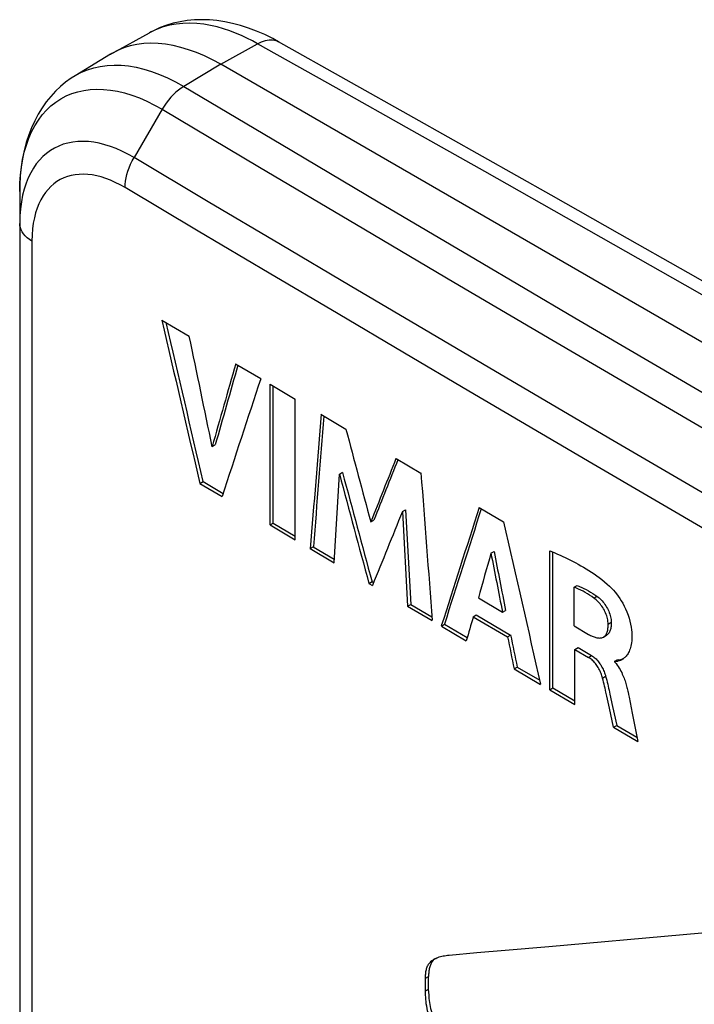
# Model space of a CAD drawing. Units: millimetres. Extents: x 267 to 317.2, y 165.2 to 237.
# Drawn here: x 267 to 282.5, y 214.4 to 237 of the extents above; entities that cross this region are included whole.
import ezdxf

# ---------------------------------------------------------------- set-up
doc = ezdxf.new("R2010")
doc.units = ezdxf.units.MM
doc.header["$LTSCALE"] = 30.734
doc.layers.get('0').update_dxf_attribs({"linetype": 'CONTINUOUS'})
for name, color, linetype in [('ASSI', 7, 'CONTINUOUS'), ('DRAFT', 7, 'CONTINUOUS'), ('RACCORDO', 7, 'CONTINUOUS')]:
    doc.layers.add(name, color=color, linetype=linetype)

msp = doc.modelspace()

# ---------------------------------------------------------------- linework, layer by layer
at = {"color": 7, "linetype": 'CONTINUOUS'}
for p, q in [((270.262, 230.143), (270.888, 229.772)), ((271.956, 229.138), (272.531, 228.797)), ((272.745, 225.44), (272.745, 228.67)), ((272.745, 228.67), (273.322, 228.329)), ((272.816, 225.481), (272.816, 228.628)), ((273.322, 225.099), (273.322, 228.329)), ((273.912, 227.98), (274.489, 227.639)), ((271.414, 227.236), (271.484, 227.277)), ((275.638, 226.961), (276.209, 226.624)), ((274.215, 224.571), (274.339, 226.607)), ((274.339, 226.607), (274.41, 226.647)), ((271.137, 226.394), (271.208, 226.435)), ((271.137, 226.394), (271.644, 226.093)), ((271.208, 226.435), (271.667, 226.162)), ((277.548, 225.837), (278.107, 225.508)), ((275.784, 225.745), (275.855, 225.786)), ((275.784, 225.745), (275.903, 223.575)), ((275.855, 225.786), (275.974, 223.616)), ((272.745, 225.44), (272.816, 225.481)), ((272.745, 225.44), (273.322, 225.099)), ((272.816, 225.481), (273.322, 225.182)), ((275.06, 225.509), (275.131, 225.549)), ((273.663, 224.897), (273.733, 224.938)), ((273.663, 224.897), (274.215, 224.571)), ((273.733, 224.938), (274.219, 224.651)), ((277.817, 224.791), (277.887, 224.832)), ((279.169, 221.655), (279.169, 224.847)), ((279.239, 221.696), (279.239, 224.817)), ((275.017, 224.098), (275.087, 224.138)), ((275.017, 224.098), (275.097, 224.05)), ((275.087, 224.138), (275.124, 224.117)), ((279.726, 224.007), (279.797, 224.048)), ((279.726, 223.121), (279.726, 224.007)), ((277.529, 223.762), (278.083, 223.436)), ((275.903, 223.575), (275.974, 223.616)), ((275.903, 223.575), (276.468, 223.242)), ((275.974, 223.616), (276.462, 223.328)), ((277.41, 223.332), (277.481, 223.373)), ((277.41, 223.332), (278.198, 222.869)), ((277.481, 223.373), (278.269, 222.91)), ((278.083, 223.436), (278.153, 223.477)), ((276.678, 223.118), (276.749, 223.159)), ((276.678, 223.118), (277.25, 222.782)), ((276.749, 223.159), (277.271, 222.852)), ((279.726, 223.121), (280.058, 222.927)), ((278.198, 222.869), (278.269, 222.91)), ((280.399, 222.865), (280.47, 222.906)), ((279.746, 222.581), (279.816, 222.622)), ((279.746, 221.317), (279.746, 222.581)), ((279.746, 222.581), (280.056, 222.399)), ((279.816, 222.622), (280.127, 222.44)), ((278.348, 222.136), (278.419, 222.177)), ((278.419, 222.177), (278.936, 221.873)), ((280.659, 222.309), (280.729, 222.35)), ((280.659, 222.29), (280.659, 222.309)), ((280.729, 222.35), (280.744, 222.346)), ((278.348, 222.136), (278.958, 221.778)), ((279.169, 221.655), (279.239, 221.696)), ((279.169, 221.655), (279.746, 221.317)), ((279.239, 221.696), (279.746, 221.399)), ((280.479, 221.51), (280.458, 221.602)), ((280.538, 221.233), (280.479, 221.51)), ((280.529, 221.643), (280.549, 221.552)), ((280.549, 221.552), (280.609, 221.274)), ((280.964, 221.599), (280.976, 221.543)), ((280.609, 221.274), (280.704, 220.838)), ((280.633, 220.797), (280.538, 221.233)), ((281.062, 221.121), (281.191, 220.471)), ((280.633, 220.797), (280.704, 220.838)), ((280.704, 220.838), (281.169, 220.566)), ((280.633, 220.797), (281.191, 220.471))]:
    msp.add_line(p, q, dxfattribs=at)
at = {"color": 250, "linetype": 'CONTINUOUS'}
for p, q in [((280.18, 223.761), (280.251, 223.802)), ((280.508, 223.165), (280.579, 223.206)), ((280.056, 222.399), (280.127, 222.44)), ((280.38, 221.925), (280.45, 221.965))]:
    msp.add_line(p, q, dxfattribs=at)
at = {"color": 7, "linetype": 'CONTINUOUS'}
for points in [[(279.169, 224.847), (279.228, 224.822), (279.287, 224.797), (279.347, 224.771), (279.406, 224.745), (279.465, 224.718), (279.524, 224.69), (279.584, 224.661), (279.643, 224.632), (279.702, 224.602), (279.762, 224.57), (279.822, 224.538), (279.882, 224.504), (279.942, 224.469), (280.002, 224.433), (280.063, 224.395), (280.123, 224.356), (280.184, 224.315), (280.244, 224.273), (280.305, 224.229), (280.365, 224.183), (280.424, 224.134), (280.483, 224.083), (280.541, 224.03), (280.599, 223.975)], [(280.18, 223.761), (280.132, 223.795), (280.083, 223.827), (280.034, 223.858), (279.983, 223.887), (279.933, 223.915), (279.882, 223.94), (279.83, 223.964), (279.779, 223.987), (279.726, 224.007)], [(279.797, 224.048), (279.849, 224.027), (279.901, 224.005), (279.952, 223.981), (280.003, 223.955), (280.054, 223.928), (280.104, 223.899), (280.153, 223.868), (280.202, 223.836), (280.251, 223.802)], [(280.508, 223.165), (280.507, 223.195), (280.503, 223.226), (280.499, 223.257), (280.492, 223.289), (280.484, 223.321), (280.474, 223.353), (280.463, 223.386), (280.45, 223.418), (280.435, 223.45), (280.42, 223.482), (280.402, 223.513), (280.384, 223.543), (280.364, 223.572), (280.343, 223.6), (280.322, 223.627), (280.3, 223.653), (280.277, 223.677), (280.253, 223.7), (280.229, 223.722), (280.205, 223.742), (280.18, 223.761)], [(280.251, 223.802), (280.276, 223.783), (280.3, 223.763), (280.324, 223.741), (280.347, 223.718), (280.37, 223.694), (280.393, 223.668), (280.414, 223.641), (280.435, 223.613), (280.455, 223.583), (280.473, 223.553), (280.491, 223.522), (280.506, 223.491), (280.521, 223.459), (280.534, 223.426), (280.545, 223.394), (280.555, 223.361), (280.563, 223.329), (280.569, 223.297), (280.574, 223.266), (280.577, 223.236), (280.579, 223.206)], [(280.599, 223.975), (280.633, 223.938), (280.668, 223.898), (280.703, 223.854), (280.738, 223.806), (280.773, 223.754), (280.808, 223.699), (280.842, 223.64), (280.876, 223.577), (280.907, 223.511), (280.937, 223.442), (280.964, 223.37), (280.987, 223.299), (281.007, 223.23), (281.022, 223.161), (281.034, 223.096), (281.043, 223.034), (281.048, 222.977), (281.051, 222.922), (281.052, 222.871), (281.051, 222.823), (281.048, 222.778), (281.044, 222.735), (281.037, 222.696), (281.03, 222.659), (281.022, 222.624), (281.012, 222.593), (281.001, 222.563), (280.99, 222.536), (280.977, 222.511), (280.964, 222.488), (280.951, 222.466), (280.937, 222.447), (280.923, 222.429), (280.908, 222.413), (280.894, 222.398), (280.879, 222.385), (280.863, 222.373), (280.848, 222.363), (280.834, 222.354)], [(280.399, 222.865), (280.412, 222.873), (280.426, 222.884), (280.439, 222.897), (280.451, 222.911), (280.461, 222.927), (280.471, 222.944), (280.479, 222.962), (280.486, 222.981), (280.492, 223.002), (280.497, 223.023), (280.501, 223.045), (280.504, 223.068), (280.506, 223.092), (280.508, 223.115), (280.508, 223.14), (280.508, 223.165)], [(280.579, 223.206), (280.579, 223.181), (280.578, 223.156), (280.577, 223.132), (280.575, 223.108), (280.572, 223.085), (280.568, 223.063), (280.563, 223.041), (280.557, 223.021), (280.549, 223.002), (280.541, 222.983), (280.531, 222.966), (280.521, 222.951), (280.509, 222.937), (280.496, 222.924), (280.482, 222.913), (280.47, 222.906)], [(280.058, 222.927), (280.079, 222.915), (280.101, 222.904), (280.122, 222.894), (280.144, 222.884), (280.165, 222.875), (280.186, 222.867), (280.207, 222.861), (280.228, 222.855), (280.248, 222.85), (280.268, 222.846), (280.289, 222.844), (280.308, 222.843), (280.327, 222.844), (280.346, 222.846), (280.364, 222.85), (280.381, 222.856), (280.397, 222.864), (280.399, 222.865)], [(280.127, 222.44), (280.148, 222.427), (280.168, 222.413), (280.189, 222.397), (280.209, 222.38), (280.229, 222.362), (280.248, 222.342), (280.267, 222.322), (280.286, 222.3), (280.303, 222.277), (280.32, 222.253), (280.336, 222.228), (280.351, 222.203), (280.365, 222.178), (280.379, 222.152), (280.392, 222.126), (280.403, 222.099), (280.414, 222.073), (280.425, 222.046), (280.434, 222.019), (280.443, 221.992), (280.45, 221.965)], [(280.38, 221.925), (280.372, 221.952), (280.363, 221.978), (280.354, 222.005), (280.344, 222.032), (280.333, 222.059), (280.321, 222.085), (280.308, 222.112), (280.294, 222.138), (280.28, 222.163), (280.265, 222.188), (280.249, 222.213), (280.232, 222.237), (280.214, 222.26), (280.196, 222.281), (280.177, 222.302), (280.158, 222.322), (280.138, 222.34), (280.118, 222.357), (280.097, 222.372), (280.077, 222.386), (280.056, 222.399)], [(280.732, 222.309), (280.719, 222.305), (280.705, 222.303), (280.69, 222.303), (280.674, 222.305), (280.659, 222.309)], [(280.659, 222.29), (280.688, 222.256), (280.714, 222.223), (280.739, 222.189), (280.762, 222.154), (280.782, 222.119), (280.801, 222.084), (280.818, 222.05), (280.833, 222.016), (280.848, 221.984), (280.861, 221.951), (280.873, 221.919), (280.884, 221.888), (280.895, 221.857), (280.904, 221.827), (280.914, 221.797), (280.922, 221.768), (280.93, 221.739), (280.938, 221.71), (280.945, 221.682), (280.952, 221.654), (280.958, 221.626), (280.964, 221.599)], [(280.834, 222.354), (280.818, 222.345), (280.803, 222.338), (280.788, 222.331), (280.774, 222.325), (280.76, 222.319), (280.732, 222.309)], [(280.744, 222.346), (280.759, 222.344), (280.773, 222.343), (280.786, 222.345), (280.798, 222.349), (280.81, 222.353), (280.823, 222.357), (280.836, 222.362), (280.849, 222.368), (280.862, 222.374), (280.867, 222.376)], [(280.45, 221.965), (280.463, 221.919), (280.475, 221.873), (280.486, 221.827), (280.497, 221.781), (280.508, 221.735), (280.519, 221.689), (280.529, 221.643)], [(280.458, 221.602), (280.448, 221.648), (280.438, 221.694), (280.427, 221.739), (280.416, 221.785), (280.404, 221.832), (280.392, 221.878), (280.38, 221.925)], [(280.976, 221.543), (280.987, 221.488), (281.062, 221.121)]]:
    msp.add_lwpolyline(points, dxfattribs=at)
for centre, major_axis, ratio, start_param, end_param in [((1652.249, 933.767), (-1247.048, 5793.362), 0.253539, -4.645338, -4.644687), ((1652.249, 933.767), (-1246.983, 5793.062), 0.253539, -4.645322, -4.644688), ((1652.249, 926.023), (-1252.483, 6509.835), 0.224923, -4.648579, -4.648187), ((1652.249, 1078.016), (1644.303, 4780.309), 0.210119, -4.462183, -4.46178), ((1652.249, 1078.016), (1644.217, 4780.061), 0.210119, -4.462168, -4.461779), ((1652.249, 1067.754), (1685.612, 4165.301), 0.224102, -4.419984, -4.419324), ((1652.249, 1209.675), (1433.842, 16665.532), 0.077233, -4.646806, -4.64662), ((1652.249, 1209.675), (1433.768, 16664.667), 0.077233, -4.6468, -4.64662), ((1652.249, 957.601), (-1242.861, 5066.889), 0.29059, -4.639348, -4.638924), ((1652.249, 1049.063), (1743.795, 3464.018), 0.236614, -4.355938, -4.355509), ((1652.249, 1049.063), (1743.705, 3463.839), 0.236614, -4.355918, -4.355509), ((1652.249, 956.428), (-1242.72, 5030.337), 0.292725, -4.639364, -4.638861), ((1652.249, 956.428), (-1242.656, 5030.076), 0.292725, -4.639364, -4.638861), ((1652.249, 836.912), (-1308.752, 17627.598), 0.080223, -4.683718, -4.683526), ((1652.249, 1050.628), (1676.864, 4285.362), 0.22147, -4.433001, -4.432357), ((1652.249, 1050.628), (1676.777, 4285.14), 0.22147, -4.432984, -4.432356), ((1652.249, 1046.817), (1749.606, 3401.003), 0.237329, -4.348903, -4.348393), ((1652.249, 961.218), (-1248.258, 5961.296), 0.246224, -4.640336, -4.639707), ((1652.249, 1054.08), (1638.05, 4885.688), 0.207668, -4.472727, -4.472514), ((1652.249, 950.775), (-1255.717, 6914.736), 0.211351, -4.645645, -4.645448), ((1652.249, 950.775), (-1255.652, 6914.377), 0.211351, -4.645645, -4.645448), ((1652.249, 1052.524), (1648.161, 4717.118), 0.211589, -4.462378, -4.46226), ((1652.249, 953.318), (-1253.365, 6620.704), 0.221042, -4.643754, -4.643643), ((1652.249, 953.318), (-1253.3, 6620.36), 0.221042, -4.643755, -4.643643)]:
    msp.add_ellipse(centre, major_axis=major_axis, ratio=ratio, start_param=start_param, end_param=end_param, dxfattribs=at)
at = {"layer": 'ASSI', "color": 7, "linetype": 'CONTINUOUS'}
for p, q in [((282.226, 216.037), (287.133, 216.463)), ((279.144, 215.765), (282.226, 216.037)), ((276.857, 215.565), (277.491, 215.624)), ((276.315, 214.697), (276.315, 215.032)), ((276.386, 214.743), (276.386, 215.073))]:
    msp.add_line(p, q, dxfattribs=at)
at = {"layer": 'ASSI', "color": 250, "linetype": 'CONTINUOUS'}
for p, q in [((276.315, 215.032), (276.386, 215.073)), ((276.315, 214.745), (276.386, 214.786))]:
    msp.add_line(p, q, dxfattribs=at)
at = {"layer": 'ASSI', "color": 7, "linetype": 'CONTINUOUS'}
for points in [[(277.491, 215.624), (278.141, 215.681), (279.144, 215.765)], [(276.315, 215.032), (276.315, 215.059), (276.316, 215.085), (276.317, 215.111), (276.319, 215.137), (276.322, 215.162), (276.325, 215.186), (276.329, 215.21), (276.334, 215.233), (276.34, 215.255), (276.347, 215.276), (276.355, 215.297), (276.364, 215.316), (276.374, 215.336), (276.385, 215.354), (276.397, 215.372), (276.411, 215.39), (276.426, 215.406), (276.442, 215.422), (276.46, 215.437), (276.479, 215.452), (276.5, 215.466), (276.508, 215.47)], [(276.48, 215.428), (276.467, 215.411), (276.455, 215.394), (276.444, 215.375), (276.435, 215.356), (276.426, 215.337), (276.418, 215.317), (276.411, 215.296), (276.405, 215.274), (276.4, 215.251), (276.396, 215.227), (276.392, 215.202), (276.39, 215.177), (276.388, 215.152), (276.386, 215.126), (276.386, 215.1), (276.386, 215.073)], [(276.545, 215.489), (276.527, 215.476), (276.51, 215.46), (276.494, 215.445), (276.48, 215.428)], [(276.508, 215.47), (276.523, 215.478), (276.548, 215.49), (276.573, 215.502), (276.6, 215.512), (276.629, 215.522), (276.658, 215.53), (276.689, 215.538), (276.721, 215.545), (276.753, 215.551), (276.787, 215.557), (276.821, 215.561), (276.857, 215.565)], [(276.386, 214.743), (276.387, 214.7), (276.388, 214.657), (276.391, 214.613), (276.394, 214.569), (276.399, 214.524), (276.405, 214.478), (276.412, 214.432), (276.421, 214.386), (276.432, 214.339), (276.444, 214.291), (276.459, 214.244), (276.476, 214.196), (276.495, 214.148), (276.515, 214.101), (276.537, 214.053), (276.562, 214.007), (276.587, 213.961), (276.614, 213.915), (276.642, 213.871), (276.671, 213.828), (276.701, 213.786), (276.732, 213.744)], [(276.656, 213.71), (276.621, 213.757), (276.587, 213.806), (276.555, 213.856), (276.523, 213.908), (276.494, 213.96), (276.466, 214.014), (276.441, 214.068), (276.418, 214.122), (276.397, 214.177), (276.38, 214.231), (276.364, 214.285), (276.352, 214.339), (276.342, 214.392), (276.333, 214.445), (276.327, 214.496), (276.322, 214.547), (276.319, 214.597), (276.316, 214.647), (276.315, 214.697)]]:
    msp.add_lwpolyline(points, dxfattribs=at)
at = {"layer": 'DRAFT', "color": 7, "linetype": 'CONTINUOUS'}
for p, q in [((269.143, 236.278), (269.976, 236.736)), ((269.081, 236.243), (268.269, 235.75)), ((269.081, 236.242), (269.112, 236.261)), ((269.112, 236.261), (269.246, 236.33))]:
    msp.add_line(p, q, dxfattribs=at)
for points in [[(271.612, 236.013), (271.426, 236.114), (271.242, 236.204), (271.059, 236.282), (270.877, 236.348), (270.696, 236.402), (270.518, 236.444), (270.344, 236.473), (270.174, 236.49), (270.007, 236.495), (269.845, 236.487), (269.686, 236.466), (269.533, 236.433), (269.386, 236.388), (269.246, 236.33), (269.143, 236.278)], [(269.143, 236.278), (269.112, 236.261), (269.081, 236.241)]]:
    msp.add_lwpolyline(points, dxfattribs=at)
at = {"layer": 'RACCORDO', "color": 7, "linetype": 'CONTINUOUS'}
for p, q in [((269.976, 236.736), (269.975, 236.735)), ((272.94, 236.532), (272.941, 236.531)), ((285.542, 227.97), (271.612, 236.013)), ((268.269, 235.75), (268.269, 235.751)), ((266.998, 233.094), (266.998, 202.578))]:
    msp.add_line(p, q, dxfattribs=at)
at = {"layer": 'RACCORDO', "color": 250, "linetype": 'CONTINUOUS'}
for p, q in [((271.612, 236.013), (272.459, 236.485)), ((271.612, 236.013), (270.764, 235.506)), ((270.764, 235.506), (272.999, 234.178)), ((270.269, 234.98), (269.623, 233.87)), ((270.269, 234.98), (272.501, 233.653)), ((272.999, 234.178), (275.229, 232.857)), ((272.501, 233.653), (274.731, 232.333)), ((266.998, 233.094), (267.002, 233.287)), ((275.229, 232.857), (277.466, 231.537)), ((282.276, 230.944), (279.266, 232.652)), ((274.731, 232.333), (276.967, 231.012)), ((267.279, 231.956), (267.279, 202.17)), ((277.466, 231.537), (279.744, 230.196)), ((276.967, 231.012), (279.246, 229.672)), ((279.744, 230.196), (282.098, 228.816)), ((279.246, 229.672), (284.041, 226.866)), ((282.098, 228.816), (284.538, 227.391)), ((283.297, 225.813), (280.524, 227.433)), ((282.903, 225.235), (280.167, 226.834))]:
    msp.add_line(p, q, dxfattribs=at)
at = {"layer": 'RACCORDO', "color": 7, "linetype": 'CONTINUOUS'}
for points in [[(272.941, 236.531), (272.812, 236.602), (272.624, 236.694), (272.438, 236.776), (272.252, 236.846), (272.068, 236.905), (271.886, 236.953), (271.705, 236.99), (271.527, 237.016), (271.352, 237.032), (271.179, 237.037), (271.01, 237.031), (270.844, 237.015), (270.682, 236.99), (270.525, 236.954), (270.373, 236.909), (270.225, 236.854), (270.084, 236.792), (269.975, 236.735)], [(283.916, 230.331), (282.346, 231.224), (280.773, 232.116), (279.199, 233.008), (277.623, 233.898), (276.045, 234.787), (272.94, 236.532)], [(268.269, 235.751), (268.178, 235.692), (268.053, 235.602), (267.933, 235.502), (267.818, 235.393), (267.709, 235.275), (267.606, 235.148), (267.511, 235.013), (267.422, 234.869), (267.342, 234.717), (267.269, 234.557), (267.204, 234.39), (267.148, 234.216), (267.101, 234.034), (267.062, 233.846), (267.032, 233.651), (267.011, 233.449), (267, 233.241), (266.998, 233.094)]]:
    msp.add_lwpolyline(points, dxfattribs=at)
at = {"layer": 'RACCORDO', "color": 250, "linetype": 'CONTINUOUS'}
for points in [[(272.459, 236.485), (272.34, 236.55), (272.216, 236.613), (272.088, 236.673), (271.956, 236.73), (271.819, 236.782), (271.677, 236.829), (271.529, 236.87), (271.377, 236.905), (271.222, 236.932), (271.064, 236.949), (270.904, 236.957), (270.746, 236.952), (270.591, 236.937), (270.439, 236.909), (270.293, 236.87), (270.153, 236.82)], [(270.153, 236.82), (270.02, 236.759), (269.976, 236.736)], [(272.459, 236.485), (272.505, 236.509), (272.55, 236.53), (272.595, 236.546), (272.639, 236.559), (272.682, 236.569), (272.724, 236.574), (272.765, 236.576), (272.805, 236.574), (272.844, 236.568), (272.88, 236.558), (272.915, 236.544), (272.94, 236.532)], [(279.266, 232.652), (277.673, 233.552), (276.003, 234.494), (274.265, 235.471), (272.459, 236.485)], [(268.269, 235.751), (268.285, 235.76), (268.417, 235.83), (268.555, 235.888), (268.7, 235.933), (268.849, 235.966), (269.004, 235.987), (269.164, 235.996), (269.329, 235.991), (269.498, 235.975), (269.671, 235.945), (269.847, 235.903), (270.027, 235.849), (270.209, 235.782), (270.393, 235.702), (270.578, 235.61), (270.764, 235.506)], [(267.002, 233.287), (267.015, 233.474), (267.036, 233.656), (267.066, 233.83), (267.104, 233.998), (267.151, 234.159), (267.207, 234.315), (267.272, 234.463), (267.345, 234.602), (267.426, 234.731), (267.515, 234.85), (267.611, 234.959), (267.714, 235.057), (267.825, 235.145), (267.942, 235.221), (268.065, 235.287), (268.195, 235.341), (268.331, 235.384), (268.471, 235.415), (268.616, 235.434), (268.766, 235.442), (268.921, 235.438), (269.079, 235.422), (269.242, 235.394), (269.407, 235.355), (269.576, 235.303), (269.747, 235.24), (269.92, 235.165)], [(270.764, 235.506), (270.704, 235.467), (270.644, 235.421), (270.584, 235.371), (270.526, 235.316), (270.469, 235.256), (270.414, 235.192), (270.363, 235.124), (270.314, 235.054), (270.269, 234.98)], [(269.92, 235.165), (270.094, 235.078), (270.269, 234.98)], [(269.623, 233.87), (269.483, 233.949), (269.345, 234.018), (269.211, 234.077), (269.08, 234.126), (268.952, 234.167), (268.825, 234.199), (268.698, 234.222), (268.574, 234.237), (268.452, 234.243), (268.333, 234.24), (268.217, 234.228), (268.106, 234.206), (267.998, 234.176), (267.895, 234.137), (267.796, 234.09), (267.702, 234.033), (267.613, 233.968), (267.529, 233.895), (267.451, 233.814), (267.379, 233.725), (267.312, 233.628), (267.251, 233.523), (267.195, 233.408), (267.145, 233.284), (267.102, 233.15)], [(269.416, 233.183), (269.419, 233.255), (269.427, 233.329), (269.441, 233.405), (269.459, 233.483), (269.482, 233.561), (269.511, 233.64), (269.544, 233.718), (269.581, 233.795), (269.623, 233.87)], [(280.524, 227.433), (277.626, 229.134), (276.131, 230.014), (274.585, 230.927), (272.982, 231.875), (271.328, 232.856), (269.623, 233.87)], [(269.416, 233.183), (269.302, 233.247), (269.19, 233.303), (269.081, 233.352), (268.974, 233.393), (268.87, 233.426), (268.767, 233.452), (268.664, 233.472), (268.563, 233.484), (268.463, 233.489), (268.367, 233.487), (268.273, 233.477), (268.182, 233.46), (268.094, 233.436), (268.01, 233.404), (267.93, 233.366), (267.853, 233.32), (267.78, 233.267), (267.712, 233.208), (267.649, 233.142), (267.59, 233.07), (267.535, 232.991), (267.485, 232.905), (267.44, 232.812), (267.399, 232.711), (267.364, 232.602), (267.334, 232.486), (267.31, 232.363), (267.294, 232.234), (267.283, 232.098), (267.279, 231.956)], [(267.102, 233.15), (267.065, 233.008), (267.036, 232.857), (267.015, 232.698), (267.002, 232.531), (266.998, 232.357)], [(280.167, 226.834), (277.307, 228.513), (275.832, 229.382), (274.307, 230.282), (272.726, 231.217), (271.096, 232.184), (269.416, 233.183)], [(267.279, 231.956), (267.223, 231.993), (267.172, 232.032), (267.127, 232.074), (267.088, 232.118), (267.056, 232.164), (267.031, 232.211), (267.013, 232.259), (267.002, 232.308), (266.998, 232.357)], [(286.511, 228.529), (285.14, 229.313), (282.276, 230.944)]]:
    msp.add_lwpolyline(points, dxfattribs=at)

doc.saveas('drawing.dxf')
